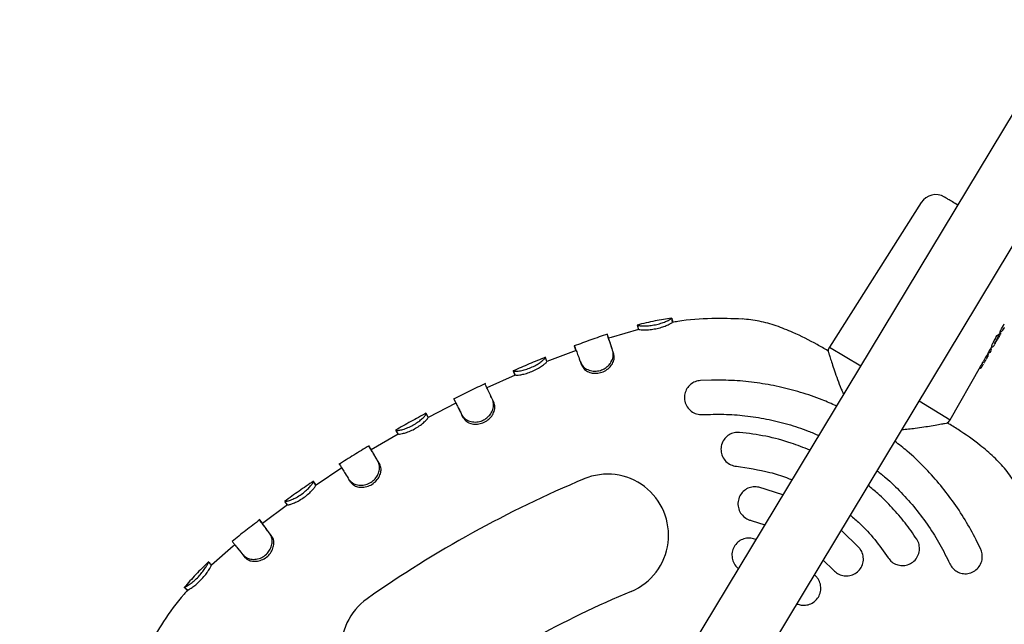
# Model space of a CAD drawing. Units: millimetres. Extents: x 2274 to 22541, y 884 to 13895.
# Drawn here: x 6290 to 6521, y 6630 to 6771 of the extents above; entities that cross this region are included whole.
import ezdxf

# ---------------------------------------------------------------- set-up
doc = ezdxf.new("R2010")
doc.units = ezdxf.units.MM
doc.layers.add('Dimensions', color=7, linetype='Continuous')
doc.styles.get("Standard").update_dxf_attribs({"font": 'arial.ttf'})
doc.dimstyles.new('Leikkiset keinu', dxfattribs={"dimtxt": 150, "dimasz": 2.5, "dimexe": 0.06, "dimexo": 0.625, "dimtad": 0, "dimtih": 1, "dimtoh": 1, "dimdec": 0, "dimtxsty": 'Standard', "dimcen": 2.5, "dimadec": 0, "dimazin": 0, "dimtfac": 1, "dimtmove": 0, "dimatfit": 3, "dimfxl": 1, "dimarcsym": 0})

# ---------------------------------------------------------------- blocks, each defined once
blk = doc.blocks.new('*D10')
at = {"layer": 'Defpoints', "color": 0, "transparency": 16777216}
for p in [(18551.32, 8653.74), (2279.84, 5506.75), (2279.84, 982.48)]:
    blk.add_point(p, dxfattribs=at)
at = {"layer": 'Dimensions', "color": 0, "lineweight": -2, "transparency": 16777216}
for p, q in [((18551.32, 8653.11), (18551.32, 982.42)), ((2279.84, 5506.13), (2279.84, 982.42)), ((2282.34, 982.48), (10140.02, 982.48)), ((18548.82, 982.48), (10691.13, 982.48))]:
    blk.add_line(p, q, dxfattribs=at)
at = {"layer": 'Dimensions', "color": 0, "transparency": 16777216}
for points in [[(2282.34, 982.89), (2282.34, 982.06), (2279.84, 982.48)], [(18548.82, 982.89), (18548.82, 982.06), (18551.32, 982.48)]]:
    blk.add_solid(points, dxfattribs=at)
at = {"layer": 'Dimensions', "color": 0, "transparency": 16777216, "insert": (10415.58, 982.48), "char_height": 150, "attachment_point": 5}
blk.add_mtext('16280', dxfattribs=at)
blk = doc.blocks.new('*D12')
at = {"layer": 'Defpoints', "color": 0, "transparency": 16777216}
for p in [(17054.27, 8639.78), (3778.7, 5389.48), (17054.27, 1693.04)]:
    blk.add_point(p, dxfattribs=at)
at = {"layer": 'Dimensions', "color": 0, "lineweight": -2, "transparency": 16777216}
for p, q in [((17054.27, 8639.16), (17054.27, 1692.98)), ((3778.7, 5388.85), (3778.7, 1692.98)), ((3781.2, 1693.04), (10140.93, 1693.04)), ((17051.77, 1693.04), (10692.04, 1693.04))]:
    blk.add_line(p, q, dxfattribs=at)
at = {"layer": 'Dimensions', "color": 0, "transparency": 16777216}
for points in [[(3781.2, 1693.45), (3781.2, 1692.62), (3778.7, 1693.04)], [(17051.77, 1693.45), (17051.77, 1692.62), (17054.27, 1693.04)]]:
    blk.add_solid(points, dxfattribs=at)
at = {"layer": 'Dimensions', "color": 0, "transparency": 16777216, "insert": (10416.49, 1693.04), "char_height": 150, "width": 550.2729, "attachment_point": 5}
blk.add_mtext('13280', dxfattribs=at)

msp = doc.modelspace()

# ---------------------------------------------------------------- linework, layer by layer
at = {"color": 7, "linetype": 'Continuous', "lineweight": 25}
for p, q in [((6749.77, 7126), (6387.05, 6524.47)), ((6400.75, 6516.2), (6768.26, 7125.68)), ((6501.17, 6728.42), (6479.69, 6694.56)), ((6442.82, 6700.34), (6442.67, 6701.33)), ((6442.67, 6701.33), (6442.67, 6701.32)), ((6434.89, 6698.7), (6428.45, 6696.82)), ((6434.88, 6698.73), (6434.63, 6699.69)), ((6434.64, 6699.66), (6434.63, 6699.69)), ((6434.87, 6698.75), (6434.88, 6698.73)), ((6442.82, 6700.34), (6442.82, 6700.33)), ((6520.09, 6698.3), (6520.29, 6698.48)), ((6520.29, 6698.48), (6520.57, 6698.97)), ((6520.6, 6699.11), (6520.57, 6698.97)), ((6428.45, 6696.82), (6427.87, 6696.6)), ((6519.22, 6696.97), (6518.58, 6695.8)), ((6518.96, 6696.32), (6518.69, 6695.86)), ((6518.84, 6696.16), (6518.84, 6696.16)), ((6518.85, 6696.16), (6518.91, 6696.2)), ((6519.02, 6696.32), (6519, 6696.29)), ((6519, 6696.29), (6519, 6696.29)), ((6519.02, 6696.32), (6519.02, 6696.32)), ((6519.14, 6697.31), (6519.09, 6697.34)), ((6519.09, 6697.34), (6519.09, 6697.34)), ((6519.15, 6697.3), (6519.14, 6697.31)), ((6519.14, 6697.3), (6519.14, 6697.3)), ((6519.51, 6697.12), (6519.76, 6697.56)), ((6519.62, 6697.92), (6519.78, 6698.19)), ((6519.63, 6697.92), (6519.68, 6697.89)), ((6519.7, 6698.23), (6519.74, 6698.2)), ((6519.74, 6698.2), (6519.77, 6698.19)), ((6519.77, 6697.57), (6519.76, 6697.56)), ((6519.76, 6697.55), (6519.76, 6697.56)), ((6420.26, 6693.76), (6413.42, 6691.2)), ((6420.22, 6693.85), (6419.87, 6694.79)), ((6479.69, 6694.56), (6479.37, 6693.99)), ((6479.69, 6694.56), (6486.97, 6690.17)), ((6517.32, 6693.3), (6517.6, 6693.79)), ((6517.47, 6694.16), (6517.76, 6694.67)), ((6517.6, 6693.79), (6517.5, 6694.39)), ((6517.69, 6694.71), (6517.76, 6694.67)), ((6518.23, 6694.88), (6518.1, 6694.76)), ((6518.23, 6694.88), (6518.43, 6695.24)), ((6518.47, 6695.41), (6518.43, 6695.24)), ((6413.05, 6692.11), (6413.05, 6692.12)), ((6413.43, 6691.19), (6413.05, 6692.11)), ((6429.1, 6692.89), (6428.86, 6693.58)), ((6516.43, 6691.73), (6516.67, 6692.17)), ((6516.59, 6692.61), (6516.94, 6693.23)), ((6516.8, 6692.96), (6516.79, 6692.97)), ((6516.92, 6693.24), (6516.97, 6693.22)), ((6516.97, 6693.22), (6516.98, 6693.21)), ((6517.37, 6693.39), (6517.31, 6693.31)), ((6421.59, 6690.21), (6421.33, 6690.9)), ((6507.94, 6677.52), (6515.08, 6689.99)), ((6514.88, 6689.64), (6514.9, 6689.63)), ((6515.51, 6690.14), (6515.78, 6690.6)), ((6406, 6687.95), (6399.34, 6684.99)), ((6405.55, 6688.96), (6405.57, 6688.94)), ((6405.97, 6688.02), (6405.57, 6688.94)), ((6451.98, 6686.8), (6449.43, 6686.71)), ((6392.04, 6681.48), (6391.59, 6682.38)), ((6401.02, 6681.45), (6400.71, 6682.11)), ((6392.08, 6681.4), (6385.61, 6678.07)), ((6500.67, 6681.91), (6507.94, 6677.52)), ((6385.12, 6678.98), (6385.11, 6679)), ((6385.59, 6678.1), (6385.12, 6678.98)), ((6393.84, 6677.93), (6393.51, 6678.59)), ((6507.59, 6676.97), (6507.94, 6677.52)), ((6507.27, 6676.78), (6507.3, 6676.79)), ((6507.3, 6676.79), (6507.27, 6676.79)), ((6378.52, 6674.16), (6372.25, 6670.45)), ((6378.51, 6674.19), (6378.01, 6675.05)), ((6372.2, 6670.53), (6371.69, 6671.39)), ((6365.35, 6666.22), (6359.29, 6662.16)), ((6374.23, 6667.09), (6373.85, 6667.72)), ((6358.68, 6663.04), (6358.68, 6663.06)), ((6359.24, 6662.21), (6358.68, 6663.04)), ((6359.24, 6662.21), (6359.24, 6662.23)), ((6367.42, 6662.87), (6367.02, 6663.49)), ((6468.72, 6659.91), (6463.09, 6661.71)), ((6352.58, 6657.6), (6346.77, 6653.17)), ((6352.58, 6657.58), (6352, 6658.39)), ((6346.72, 6653.25), (6346.12, 6654.04)), ((6461.31, 6653.91), (6464.49, 6652.9)), ((6348.97, 6650.15), (6348.52, 6650.74)), ((6486.64, 6647.51), (6482.42, 6651.65)), ((6339.84, 6647.88), (6334.79, 6643.41)), ((6340.3, 6648.23), (6339.84, 6647.88)), ((6462.4, 6649.43), (6461.86, 6649.64)), ((6515.12, 6647.1), (6514.02, 6649.4)), ((6342.66, 6645.25), (6342.2, 6645.82)), ((6334.07, 6644.16), (6334.09, 6644.16)), ((6334.76, 6643.44), (6334.07, 6644.16)), ((6334.76, 6643.44), (6334.78, 6643.43)), ((6478.19, 6644.63), (6480.57, 6642.29)), ((6476.54, 6640.79), (6476.11, 6641.18)), ((6329.16, 6637.58), (6328.41, 6638.23))]:
    msp.add_line(p, q, dxfattribs=at)
at = {"color": 7, "linetype": 'Continuous', "lineweight": 25, "flags": 128}
for points in [[(6519.14, 6697.31), (6519.14, 6697.31), (6519.14, 6697.31)], [(6519.15, 6697.3), (6519.15, 6697.3), (6519.16, 6697.29), (6519.16, 6697.29)], [(6519.74, 6698.2), (6519.74, 6698.2), (6519.74, 6698.2)], [(6516.97, 6693.22), (6516.97, 6693.22), (6516.97, 6693.22)], [(6516.98, 6693.21), (6516.98, 6693.21), (6516.98, 6693.21)], [(6340.99, 6647.31), (6341.27, 6646.96), (6341.55, 6646.62)]]:
    msp.add_lwpolyline(points, dxfattribs=at)
at = {"color": 7, "linetype": 'Continuous', "lineweight": 25}
for centre, radius, start, end in [((6504.55, 6726.28), 4, 58.9103, 147.6127), ((6517.88, 6694.88), 0.245, 298.8287, 330.8391), ((6516.67, 6692.75), 0.251, 330.39, 57.1286), ((6515.02, 6689.85), 0.249, 240.2271, 330.4506), ((6527.1, 6413.5), 271.29, 112.7677, 125.0529), ((6427.64, 6650.47), 14.29, 292.7677, 112.7677), ((6527.1, 6413.5), 242.71, 112.7677, 125.0529), ((6379.49, 6623.88), 14.29, 125.0529, 305.0529)]:
    msp.add_arc(centre, radius, start, end, dxfattribs=at)
for centre, major_axis, ratio, start_param, end_param in [((6484.88, 6671.37), (68.56, 112.83), 0.125832, 5.029783, 5.044227), ((6480.12, 6663.48), (68.9, 113.37), 0.126806, 5.07673, 5.089926), ((6505.93, 6706.11), (13.45, -8.61), 0.128812, 6.119541, 6.141256), ((6490.4, 6680.49), (56.03, 92.04), 0.152748, 4.945127, 4.950478), ((6503.94, 6702.81), (13.52, -8.66), 0.128812, 6.234847, 6.289565)]:
    msp.add_ellipse(centre, major_axis=major_axis, ratio=ratio, start_param=start_param, end_param=end_param, dxfattribs=at)
for points, knots in [([(6509.69, 6727.85), (6509.63, 6727.88), (6509.04, 6728.24), (6508.2, 6728.75), (6507.26, 6729.31), (6506.71, 6729.64), (6506.65, 6729.68), (6506.61, 6729.7)], [0, 0, 0, 0, 0.02691, 0.282559, 0.532895, 0.773239, 1, 1, 1, 1]), ([(6442.67, 6701.35), (6441.37, 6701.14), (6438.65, 6700.7), (6435.97, 6700.05), (6434.57, 6699.71)], [0, 0, 0, 0, 0.476132, 1, 1, 1, 1]), ([(6434.63, 6699.69), (6434.73, 6699.65), (6434.9, 6699.57), (6435.96, 6699.5), (6437.15, 6699.53), (6438.5, 6699.7), (6439.83, 6700.01), (6441, 6700.41), (6441.93, 6700.83), (6442.56, 6701.19), (6442.63, 6701.28), (6442.67, 6701.33)], [0, 0, 0, 0, 0.1543579, 0.2635775, 0.3728287, 0.4773719, 0.5793885, 0.6795504, 0.7813825, 0.8905917, 1, 1, 1, 1]), ([(6442.68, 6701.32), (6442.7, 6701.23), (6442.74, 6701.08), (6442.86, 6700.56), (6442.91, 6700.33)], [0, 0, 0, 0, 0.565482, 1, 1, 1, 1]), ([(6459.18, 6701.1), (6456.82, 6701.18), (6451.78, 6701.34), (6446.29, 6700.98), (6443.24, 6700.4), (6442.82, 6700.32)], [0, 0, 0, 0, 0.431846, 0.922212, 1, 1, 1, 1]), ([(6479.24, 6693.69), (6478.42, 6694.17), (6475.77, 6695.73), (6471.77, 6697.75), (6467.22, 6699.56), (6463.24, 6700.72), (6460.52, 6701), (6459.18, 6701.14)], [0, 0, 0, 0, 0.131989, 0.426838, 0.621168, 0.812073, 1, 1, 1, 1]), ([(6434.64, 6699.64), (6434.68, 6699.47), (6434.77, 6699.15), (6434.85, 6698.82), (6434.89, 6698.65)], [0, 0, 0, 0, 0.500173, 1, 1, 1, 1]), ([(6434.88, 6698.73), (6434.95, 6698.69), (6435.08, 6698.63), (6435.9, 6698.57), (6436.95, 6698.58), (6438.24, 6698.71), (6439.62, 6698.98), (6440.89, 6699.36), (6441.92, 6699.79), (6442.62, 6700.15), (6442.76, 6700.29), (6442.81, 6700.33), (6442.82, 6700.34)], [0, 0, 0, 0, 0.125452, 0.228407, 0.330891, 0.440953, 0.549439, 0.658595, 0.766607, 0.875418, 0.976208, 1, 1, 1, 1]), ([(6519.7, 6698.23), (6519.7, 6698.23), (6519.69, 6698.23), (6519.7, 6698.25), (6519.72, 6698.29), (6519.74, 6698.34), (6519.76, 6698.37), (6519.77, 6698.39)], [0, 0, 0, 0, 0.1289548, 0.3652814, 0.6011739, 0.8353769, 1, 1, 1, 1]), ([(6519.77, 6698.19), (6519.79, 6698.18), (6519.83, 6698.17), (6519.89, 6698.17), (6519.97, 6698.18), (6520.04, 6698.23), (6520.07, 6698.28), (6520.09, 6698.3)], [0, 0, 0, 0, 0.150147, 0.291999, 0.547595, 0.778966, 1, 1, 1, 1]), ([(6427.6, 6697.58), (6426.3, 6697.14), (6423.69, 6696.24), (6421.11, 6695.28), (6419.81, 6694.8)], [0, 0, 0, 0, 0.497427, 1, 1, 1, 1]), ([(6428.86, 6693.58), (6428.73, 6693.99), (6428.45, 6694.82), (6428.09, 6695.93), (6427.79, 6696.84), (6427.59, 6697.46), (6427.56, 6697.52), (6427.55, 6697.55)], [0, 0, 0, 0, 0.170366, 0.340731, 0.564138, 0.787514, 1, 1, 1, 1]), ([(6427.93, 6696.45), (6427.88, 6696.61), (6427.77, 6696.93), (6427.66, 6697.25), (6427.6, 6697.41)], [0, 0, 0, 0, 0.500423, 1, 1, 1, 1]), ([(6429.1, 6692.89), (6428.96, 6693.3), (6428.69, 6694.14), (6428.35, 6695.19), (6428.07, 6696.03), (6427.98, 6696.3), (6427.94, 6696.43)], [0, 0, 0, 0, 0.231475, 0.46295, 0.745136, 1, 1, 1, 1]), ([(6518.96, 6696.27), (6518.95, 6696.25), (6518.92, 6696.2), (6518.84, 6696.15), (6518.76, 6696.14), (6518.69, 6696.14), (6518.66, 6696.15), (6518.64, 6696.16)], [0, 0, 0, 0, 0.220312, 0.451968, 0.708474, 0.850464, 1, 1, 1, 1]), ([(6518.88, 6697.15), (6518.89, 6697.17), (6518.92, 6697.21), (6518.95, 6697.26), (6518.98, 6697.3), (6519.01, 6697.33), (6519.02, 6697.33), (6519.02, 6697.33)], [0, 0, 0, 0, 0.208908, 0.4178322, 0.6268028, 0.838659, 1, 1, 1, 1]), ([(6518.93, 6696.21), (6518.94, 6696.22), (6518.96, 6696.23), (6518.98, 6696.25), (6518.99, 6696.27), (6519, 6696.29), (6519, 6696.29)], [0, 0, 0, 0, 0.303769, 0.565142, 0.792168, 1, 1, 1, 1]), ([(6519.5, 6697.1), (6519.48, 6697.08), (6519.46, 6697.04), (6519.34, 6696.85), (6519.19, 6696.61), (6519.07, 6696.41), (6519.02, 6696.32)], [0, 0, 0, 0, 0.251634, 0.502248, 0.751144, 1, 1, 1, 1]), ([(6519.22, 6696.97), (6519.23, 6697), (6519.25, 6697.05), (6519.26, 6697.14), (6519.23, 6697.21), (6519.19, 6697.27), (6519.16, 6697.29), (6519.15, 6697.3)], [0, 0, 0, 0, 0.220888, 0.452473, 0.708797, 0.850779, 1, 1, 1, 1]), ([(6519.2, 6697.29), (6519.27, 6697.4), (6519.43, 6697.63), (6519.58, 6697.86), (6519.61, 6697.9), (6519.62, 6697.92)], [0, 0, 0, 0, 0.315086, 0.66799, 1, 1, 1, 1]), ([(6519.76, 6697.55), (6519.77, 6697.58), (6519.79, 6697.62), (6519.8, 6697.69), (6519.79, 6697.74), (6519.77, 6697.79), (6519.74, 6697.84), (6519.7, 6697.87), (6519.68, 6697.89)], [0, 0, 0, 0, 0.269965, 0.403287, 0.530937, 0.654404, 0.774459, 1, 1, 1, 1]), ([(6419.87, 6694.79), (6419.87, 6694.8), (6419.86, 6694.83), (6419.89, 6694.78), (6420.06, 6694.33), (6420.48, 6693.19), (6420.91, 6692.06), (6421.22, 6691.2), (6421.33, 6690.9)], [0, 0, 0, 0, 0.078046, 0.156094, 0.470674, 0.675259, 0.885786, 1, 1, 1, 1]), ([(6420.21, 6693.88), (6420.22, 6693.88), (6420.23, 6693.87), (6420.33, 6693.6), (6420.4, 6693.41)], [0, 0, 0, 0, 0.306721, 1, 1, 1, 1]), ([(6479.39, 6694.03), (6479.36, 6693.97), (6479.31, 6693.85), (6479.33, 6693.71), (6479.34, 6693.64)], [0, 0, 0, 0, 0.493447, 1, 1, 1, 1]), ([(6517.27, 6693.88), (6517.28, 6693.9), (6517.31, 6693.94), (6517.34, 6694), (6517.37, 6694.04), (6517.39, 6694.07), (6517.39, 6694.07), (6517.39, 6694.08)], [0, 0, 0, 0, 0.210483, 0.420986, 0.631119, 0.841486, 1, 1, 1, 1]), ([(6517.72, 6694.69), (6517.71, 6694.7), (6517.68, 6694.7), (6517.72, 6694.87), (6517.82, 6695.13), (6517.96, 6695.44), (6518.06, 6695.64), (6518.1, 6695.72)], [0, 0, 0, 0, 0.215054, 0.430076, 0.645961, 0.86247, 1, 1, 1, 1]), ([(6517.74, 6694.68), (6517.76, 6694.67), (6517.79, 6694.64), (6517.86, 6694.63), (6517.93, 6694.63), (6517.98, 6694.66), (6518, 6694.67)], [0, 0, 0, 0, 0.245697, 0.497171, 0.750369, 1, 1, 1, 1]), ([(6518.33, 6695.39), (6518.33, 6695.39), (6518.35, 6695.39), (6518.37, 6695.42), (6518.41, 6695.5), (6518.48, 6695.63), (6518.55, 6695.75), (6518.58, 6695.81)], [0, 0, 0, 0, 0.039557, 0.217504, 0.434656, 0.695898, 1, 1, 1, 1]), ([(6518.69, 6695.86), (6518.68, 6695.84), (6518.65, 6695.79), (6518.59, 6695.68), (6518.53, 6695.56), (6518.48, 6695.45), (6518.48, 6695.42), (6518.47, 6695.41)], [0, 0, 0, 0, 0.1249982, 0.2516411, 0.5007123, 0.7495881, 1, 1, 1, 1]), ([(6413.08, 6692.17), (6411.81, 6691.65), (6409.27, 6690.6), (6406.75, 6689.5), (6405.49, 6688.95)], [0, 0, 0, 0, 0.49963, 1, 1, 1, 1]), ([(6405.57, 6688.94), (6405.61, 6688.92), (6405.71, 6688.89), (6406.1, 6688.85), (6406.92, 6688.94), (6408.08, 6689.17), (6409.36, 6689.59), (6410.58, 6690.16), (6411.63, 6690.79), (6412.45, 6691.41), (6412.99, 6691.93), (6413.03, 6692.05), (6413.05, 6692.11)], [0, 0, 0, 0, 0.078355, 0.155976, 0.263916, 0.371895, 0.475645, 0.576434, 0.676534, 0.778791, 0.888259, 1, 1, 1, 1]), ([(6421.33, 6690.9), (6421.57, 6690.47), (6421.99, 6689.76), (6423.28, 6689.1), (6424.58, 6688.84), (6425.93, 6689.01), (6427.11, 6689.56), (6428.06, 6690.38), (6428.72, 6691.4), (6429.06, 6692.56), (6428.93, 6693.23), (6428.86, 6693.58)], [0, 0, 0, 0, 0.157013, 0.266176, 0.3754, 0.480175, 0.576925, 0.674249, 0.774866, 0.884234, 1, 1, 1, 1]), ([(6421.59, 6690.21), (6421.77, 6689.88), (6422.11, 6689.28), (6423.16, 6688.67), (6424.36, 6688.36), (6425.68, 6688.41), (6426.96, 6688.86), (6428.04, 6689.63), (6428.82, 6690.64), (6429.24, 6691.73), (6429.17, 6692.46), (6429.11, 6692.82), (6429.1, 6692.89)], [0, 0, 0, 0, 0.1279109, 0.2314639, 0.3346286, 0.4443694, 0.5501726, 0.6555536, 0.763383, 0.8733907, 0.9759765, 1, 1, 1, 1]), ([(6479.35, 6693.62), (6479.35, 6693.61), (6479.36, 6693.57), (6479.48, 6693.18), (6479.63, 6692.71), (6479.68, 6692.56)], [0, 0, 0, 0, 0.341383, 0.786561, 1, 1, 1, 1]), ([(6479.68, 6692.56), (6479.73, 6692.4), (6479.88, 6691.92), (6480.26, 6690.7), (6480.83, 6688.99), (6481.55, 6686.96), (6482.21, 6685.14), (6482.73, 6684), (6482.89, 6683.65)], [0, 0, 0, 0, 0.098846, 0.288187, 0.486025, 0.690658, 0.905444, 1, 1, 1, 1]), ([(6515.08, 6689.99), (6515.16, 6690.12), (6515.3, 6690.39), (6515.6, 6690.93), (6515.93, 6691.5), (6516.26, 6692.06), (6516.48, 6692.42), (6516.57, 6692.58), (6516.59, 6692.61)], [0, 0, 0, 0, 0.1858721, 0.3715125, 0.5628751, 0.7572976, 0.9509966, 1, 1, 1, 1]), ([(6516.12, 6691.21), (6516.16, 6691.27), (6516.23, 6691.4), (6516.3, 6691.51), (6516.33, 6691.57)], [0, 0, 0, 0, 0.496613, 1, 1, 1, 1]), ([(6516.81, 6692.92), (6516.8, 6692.9), (6516.78, 6692.85), (6516.7, 6692.69), (6516.62, 6692.55), (6516.55, 6692.43), (6516.53, 6692.4)], [0, 0, 0, 0, 0.278249, 0.585797, 0.891875, 1, 1, 1, 1]), ([(6516.67, 6692.17), (6516.71, 6692.23), (6516.79, 6692.37), (6516.87, 6692.52), (6516.88, 6692.57), (6516.89, 6692.6)], [0, 0, 0, 0, 0.332451, 0.665246, 1, 1, 1, 1]), ([(6516.92, 6693.24), (6516.92, 6693.24), (6516.92, 6693.24), (6516.93, 6693.27), (6516.95, 6693.31), (6516.98, 6693.35), (6516.99, 6693.38), (6517, 6693.39)], [0, 0, 0, 0, 0.148384, 0.387157, 0.625802, 0.86389, 1, 1, 1, 1]), ([(6517.31, 6693.31), (6517.3, 6693.29), (6517.26, 6693.24), (6517.18, 6693.2), (6517.1, 6693.18), (6517.04, 6693.19), (6517, 6693.2), (6516.98, 6693.21)], [0, 0, 0, 0, 0.2215023, 0.4535494, 0.7098642, 0.8514513, 1, 1, 1, 1]), ([(6405.97, 6688.02), (6406.05, 6688), (6406.19, 6687.94), (6407.01, 6688.01), (6408.03, 6688.2), (6409.27, 6688.56), (6410.56, 6689.09), (6411.73, 6689.74), (6412.66, 6690.39), (6413.28, 6690.92), (6413.39, 6691.12), (6413.42, 6691.18), (6413.43, 6691.19)], [0, 0, 0, 0, 0.124011, 0.225535, 0.3265938, 0.435815, 0.5440849, 0.6534653, 0.7629227, 0.8723742, 0.9736143, 1, 1, 1, 1]), ([(6515.05, 6689.6), (6515.08, 6689.61), (6515.14, 6689.63), (6515.26, 6689.75), (6515.38, 6689.92), (6515.47, 6690.07), (6515.51, 6690.14)], [0, 0, 0, 0, 0.261502, 0.516654, 0.762265, 1, 1, 1, 1]), ([(6515.87, 6690.76), (6515.91, 6690.83), (6515.99, 6690.97), (6516.08, 6691.13), (6516.12, 6691.21)], [0, 0, 0, 0, 0.503746, 1, 1, 1, 1]), ([(6405.97, 6687.94), (6405.96, 6687.96), (6405.8, 6688.33), (6405.62, 6688.77), (6405.57, 6688.9), (6405.54, 6688.97)], [0, 0, 0, 0, 0.034506, 0.510345, 1, 1, 1, 1]), ([(6405.96, 6688.04), (6405.95, 6688.05), (6405.94, 6688.08), (6405.96, 6688.05), (6405.97, 6688.02)], [0, 0, 0, 0, 0.26542, 1, 1, 1, 1]), ([(6449.43, 6686.71), (6449, 6686.64), (6448.15, 6686.51), (6447.03, 6685.81), (6446.17, 6684.82), (6445.67, 6683.57), (6445.61, 6682.18), (6446.04, 6680.82), (6446.92, 6679.68), (6448.14, 6678.93), (6449.19, 6678.7), (6449.76, 6678.72), (6449.89, 6678.72)], [0, 0, 0, 0, 0.100147, 0.200218, 0.302437, 0.409714, 0.522472, 0.638904, 0.755009, 0.86635, 0.970957, 1, 1, 1, 1]), ([(6481.28, 6680.74), (6480.17, 6681.24), (6477.43, 6682.47), (6472.93, 6683.98), (6467.84, 6685.31), (6462.65, 6686.23), (6457.35, 6686.78), (6453.77, 6686.8), (6451.98, 6686.8)], [0, 0, 0, 0, 0.121327, 0.298112, 0.470938, 0.64479, 0.821837, 1, 1, 1, 1]), ([(6399.01, 6686.01), (6397.76, 6685.42), (6395.26, 6684.23), (6392.78, 6682.99), (6391.54, 6682.37)], [0, 0, 0, 0, 0.499624, 1, 1, 1, 1]), ([(6400.71, 6682.11), (6400.52, 6682.51), (6400.09, 6683.42), (6399.56, 6684.56), (6399.15, 6685.42), (6398.92, 6685.9), (6398.91, 6685.9), (6398.91, 6685.9)], [0, 0, 0, 0, 0.169216, 0.392658, 0.622566, 0.8467, 1, 1, 1, 1]), ([(6391.6, 6682.37), (6391.6, 6682.37), (6391.6, 6682.38), (6391.78, 6682.02), (6392.17, 6681.25), (6392.74, 6680.12), (6393.25, 6679.1), (6393.51, 6678.59)], [0, 0, 0, 0, 0.095635, 0.322164, 0.555259, 0.774568, 1, 1, 1, 1]), ([(6393.51, 6678.59), (6393.8, 6678.2), (6394.29, 6677.53), (6395.65, 6677.03), (6396.97, 6676.93), (6398.28, 6677.25), (6399.4, 6677.93), (6400.26, 6678.85), (6400.81, 6679.95), (6401.01, 6681.13), (6400.81, 6681.78), (6400.71, 6682.11)], [0, 0, 0, 0, 0.156912, 0.265255, 0.373631, 0.478442, 0.576281, 0.673672, 0.774893, 0.884805, 1, 1, 1, 1]), ([(6400.57, 6682.41), (6400.51, 6682.53), (6400.41, 6682.75), (6400.3, 6682.98), (6400.25, 6683.09)], [0, 0, 0, 0, 0.49992, 1, 1, 1, 1]), ([(6392.05, 6681.47), (6392.05, 6681.47), (6392.05, 6681.48), (6392.23, 6681.12), (6392.61, 6680.38), (6393.14, 6679.32), (6393.6, 6678.4), (6393.84, 6677.93)], [0, 0, 0, 0, 0.105963, 0.333568, 0.567772, 0.781093, 1, 1, 1, 1]), ([(6393.84, 6677.93), (6394.06, 6677.62), (6394.46, 6677.07), (6395.58, 6676.58), (6396.8, 6676.42), (6398.11, 6676.62), (6399.34, 6677.21), (6400.33, 6678.11), (6400.99, 6679.19), (6401.3, 6680.32), (6401.14, 6681.04), (6401.04, 6681.38), (6401.02, 6681.45)], [0, 0, 0, 0, 0.1277845, 0.2307001, 0.3332318, 0.4426278, 0.5495076, 0.6551969, 0.7629479, 0.8730008, 0.9756952, 1, 1, 1, 1]), ([(6385.14, 6679.05), (6383.93, 6678.4), (6381.51, 6677.1), (6379.12, 6675.75), (6377.92, 6675.07)], [0, 0, 0, 0, 0.49999, 1, 1, 1, 1]), ([(6378.01, 6675.05), (6378.06, 6675.04), (6378.15, 6675.01), (6378.55, 6675), (6379.36, 6675.16), (6380.49, 6675.51), (6381.72, 6676.06), (6382.88, 6676.74), (6383.86, 6677.49), (6384.6, 6678.19), (6385.08, 6678.77), (6385.11, 6678.91), (6385.12, 6678.98)], [0, 0, 0, 0, 0.078456, 0.156174, 0.264172, 0.372194, 0.476351, 0.577154, 0.677124, 0.779336, 0.888658, 1, 1, 1, 1]), ([(6378.51, 6674.19), (6378.59, 6674.16), (6378.73, 6674.11), (6379.54, 6674.25), (6380.54, 6674.54), (6381.73, 6675.01), (6382.96, 6675.67), (6384.06, 6676.44), (6384.91, 6677.19), (6385.48, 6677.8), (6385.56, 6678.02), (6385.59, 6678.09), (6385.59, 6678.1)], [0, 0, 0, 0, 0.124008, 0.2254, 0.326326, 0.43565, 0.544025, 0.653202, 0.762549, 0.871756, 0.973208, 1, 1, 1, 1]), ([(6449.89, 6678.72), (6451.55, 6678.77), (6454.87, 6678.88), (6459.9, 6678.52), (6464.93, 6677.75), (6469.88, 6676.53), (6473.96, 6675.23), (6476.3, 6674.18), (6477.11, 6673.82)], [0, 0, 0, 0, 0.178618, 0.357236, 0.541043, 0.72485, 0.904723, 1, 1, 1, 1]), ([(6496.64, 6675.23), (6497.15, 6675.27), (6498.21, 6675.35), (6499.94, 6675.56), (6501.76, 6675.82), (6503.62, 6676.12), (6505.33, 6676.42), (6506.1, 6676.56), (6506.49, 6676.63)], [0, 0, 0, 0, 0.118431, 0.247829, 0.426933, 0.595506, 0.793509, 1, 1, 1, 1]), ([(6506.49, 6676.63), (6506.53, 6676.64), (6507.12, 6676.75), (6507.21, 6676.77), (6507.3, 6676.79)], [0, 0, 0, 0, 0.075308, 1, 1, 1, 1]), ([(6523.34, 6662.45), (6522.59, 6663.58), (6521.07, 6665.85), (6518.19, 6668.83), (6514.47, 6672.01), (6510.78, 6674.63), (6508.12, 6676.26), (6507.28, 6676.78)], [0, 0, 0, 0, 0.186817, 0.376595, 0.569777, 0.862885, 1, 1, 1, 1]), ([(6507.3, 6676.79), (6507.37, 6676.81), (6507.48, 6676.85), (6507.55, 6676.93), (6507.58, 6676.96)], [0, 0, 0, 0, 0.594785, 1, 1, 1, 1]), ([(6458.6, 6674.56), (6458.16, 6674.56), (6457.29, 6674.56), (6456.07, 6674.03), (6455.07, 6673.17), (6454.4, 6672), (6454.14, 6670.64), (6454.37, 6669.23), (6455.07, 6667.98), (6456.15, 6667.07), (6457.14, 6666.69), (6457.72, 6666.61), (6457.84, 6666.6)], [0, 0, 0, 0, 0.101435, 0.202805, 0.30602, 0.413532, 0.525611, 0.640583, 0.755049, 0.865448, 0.970292, 1, 1, 1, 1]), ([(6475.05, 6670.41), (6473.59, 6670.98), (6470.23, 6672.3), (6464.73, 6673.77), (6460.65, 6674.3), (6458.6, 6674.56)], [0, 0, 0, 0, 0.275872, 0.635737, 1, 1, 1, 1]), ([(6371.72, 6671.43), (6370.53, 6670.7), (6368.15, 6669.26), (6365.79, 6667.76), (6364.62, 6667.01)], [0, 0, 0, 0, 0.500379, 1, 1, 1, 1]), ([(6373.85, 6667.72), (6373.63, 6668.09), (6373.11, 6668.96), (6372.47, 6670.05), (6371.98, 6670.88), (6371.71, 6671.34), (6371.7, 6671.35), (6371.7, 6671.36)], [0, 0, 0, 0, 0.168669, 0.391919, 0.621629, 0.84327, 1, 1, 1, 1]), ([(6514.02, 6649.4), (6513.19, 6650.96), (6511.52, 6654.09), (6508.58, 6658.49), (6505.36, 6662.65), (6501.8, 6666.54), (6498.35, 6669.85), (6495.96, 6671.71), (6494.98, 6672.47)], [0, 0, 0, 0, 0.1757853, 0.3526549, 0.5253636, 0.6991, 0.8760982, 1, 1, 1, 1]), ([(6374.23, 6667.09), (6374.01, 6667.47), (6373.5, 6668.31), (6372.9, 6669.33), (6372.46, 6670.08), (6372.22, 6670.49), (6372.22, 6670.5), (6372.22, 6670.51)], [0, 0, 0, 0, 0.182103, 0.406123, 0.636639, 0.852207, 1, 1, 1, 1]), ([(6364.79, 6667.08), (6364.79, 6667.08), (6364.78, 6667.09), (6364.98, 6666.75), (6365.43, 6666.02), (6366.11, 6664.94), (6366.71, 6663.98), (6367.02, 6663.49)], [0, 0, 0, 0, 0.0938842, 0.3203566, 0.5533922, 0.7735956, 1, 1, 1, 1]), ([(6367.02, 6663.49), (6367.35, 6663.13), (6367.91, 6662.52), (6369.31, 6662.15), (6370.63, 6662.19), (6371.92, 6662.64), (6372.97, 6663.43), (6373.73, 6664.44), (6374.17, 6665.59), (6374.25, 6666.77), (6373.99, 6667.4), (6373.85, 6667.72)], [0, 0, 0, 0, 0.156772, 0.265839, 0.374965, 0.479736, 0.578557, 0.675789, 0.777129, 0.886648, 1, 1, 1, 1]), ([(6367.42, 6662.87), (6367.67, 6662.59), (6368.13, 6662.07), (6369.29, 6661.7), (6370.53, 6661.66), (6371.82, 6662), (6372.99, 6662.72), (6373.89, 6663.72), (6374.43, 6664.86), (6374.63, 6666.1), (6374.37, 6666.75), (6374.23, 6667.09)], [0, 0, 0, 0, 0.12798, 0.231724, 0.335077, 0.444912, 0.552474, 0.658704, 0.7661, 0.876078, 1, 1, 1, 1]), ([(6457.84, 6666.6), (6460.47, 6666.21), (6464.46, 6665.63), (6468.76, 6664.32), (6470.44, 6663.62), (6470.85, 6663.44)], [0, 0, 0, 0, 0.593798, 0.899586, 1, 1, 1, 1]), ([(6490.81, 6665.56), (6491.49, 6665.03), (6493.48, 6663.47), (6496.51, 6660.5), (6499.9, 6656.71), (6502.94, 6652.61), (6505.64, 6648.31), (6507.11, 6645.29), (6507.85, 6643.77)], [0, 0, 0, 0, 0.092753, 0.271372, 0.455179, 0.638986, 0.818855, 1, 1, 1, 1]), ([(6358.72, 6663.13), (6357.58, 6662.35), (6355.3, 6660.8), (6353.05, 6659.2), (6351.93, 6658.4)], [0, 0, 0, 0, 0.500371, 1, 1, 1, 1]), ([(6352, 6658.39), (6352.04, 6658.39), (6352.13, 6658.37), (6352.51, 6658.42), (6353.29, 6658.66), (6354.38, 6659.13), (6355.55, 6659.8), (6356.64, 6660.61), (6357.55, 6661.45), (6358.22, 6662.22), (6358.64, 6662.83), (6358.67, 6662.97), (6358.68, 6663.04)], [0, 0, 0, 0, 0.078356, 0.155978, 0.264628, 0.373285, 0.478407, 0.579776, 0.680257, 0.781852, 0.890449, 1, 1, 1, 1]), ([(6352.58, 6657.58), (6352.65, 6657.57), (6352.79, 6657.55), (6353.56, 6657.77), (6354.52, 6658.16), (6355.66, 6658.76), (6356.82, 6659.54), (6357.85, 6660.42), (6358.63, 6661.25), (6359.14, 6661.9), (6359.21, 6662.13), (6359.23, 6662.2), (6359.24, 6662.21)], [0, 0, 0, 0, 0.123658, 0.22506, 0.32597, 0.436151, 0.545364, 0.655072, 0.764377, 0.873036, 0.973727, 1, 1, 1, 1]), ([(6358.68, 6663.07), (6358.73, 6663.01), (6358.83, 6662.89), (6359.16, 6662.41), (6359.33, 6662.18)], [0, 0, 0, 0, 0.515087, 1, 1, 1, 1]), ([(6463.09, 6661.71), (6462.65, 6661.77), (6461.78, 6661.88), (6460.49, 6661.5), (6459.39, 6660.76), (6458.57, 6659.67), (6458.15, 6658.35), (6458.21, 6656.94), (6458.74, 6655.63), (6459.69, 6654.6), (6460.62, 6654.09), (6461.18, 6653.94), (6461.31, 6653.91)], [0, 0, 0, 0, 0.102906, 0.205757, 0.310125, 0.417864, 0.529052, 0.642254, 0.754833, 0.864213, 0.969426, 1, 1, 1, 1]), ([(6500.1, 6649.54), (6499.22, 6650.82), (6497.46, 6653.37), (6494.38, 6656.93), (6491.48, 6659.87), (6489.48, 6661.49), (6488.73, 6662.11)], [0, 0, 0, 0, 0.273465, 0.54693, 0.82834, 1, 1, 1, 1]), ([(6484.55, 6655.18), (6485.27, 6654.56), (6487.32, 6652.79), (6490.36, 6649.48), (6492.39, 6646.6), (6493.41, 6645.15)], [0, 0, 0, 0, 0.213137, 0.604177, 1, 1, 1, 1]), ([(6346.13, 6654.11), (6345.02, 6653.26), (6342.83, 6651.57), (6340.67, 6649.84), (6339.6, 6648.97)], [0, 0, 0, 0, 0.502623, 1, 1, 1, 1]), ([(6348.52, 6650.74), (6348.26, 6651.09), (6347.66, 6651.88), (6346.93, 6652.85), (6346.38, 6653.61), (6346.09, 6654.03), (6346.11, 6654.02), (6346.12, 6654.02)], [0, 0, 0, 0, 0.1710379, 0.3942008, 0.6173517, 0.8515453, 1, 1, 1, 1]), ([(6348.67, 6650.55), (6348.51, 6650.76), (6347.83, 6651.66), (6347.17, 6652.55), (6346.73, 6653.17), (6346.71, 6653.23), (6346.69, 6653.26)], [0, 0, 0, 0, 0.121829, 0.525979, 0.769026, 1, 1, 1, 1]), ([(6342.2, 6645.82), (6342.56, 6645.5), (6343.18, 6644.96), (6344.61, 6644.74), (6345.93, 6644.92), (6347.16, 6645.51), (6348.12, 6646.4), (6348.75, 6647.49), (6349.06, 6648.66), (6349.02, 6649.85), (6348.69, 6650.44), (6348.52, 6650.74)], [0, 0, 0, 0, 0.156804, 0.2661, 0.375445, 0.480761, 0.579599, 0.675611, 0.776072, 0.885317, 1, 1, 1, 1]), ([(6342.66, 6645.25), (6342.95, 6644.99), (6343.46, 6644.53), (6344.67, 6644.29), (6345.91, 6644.4), (6347.16, 6644.89), (6348.24, 6645.73), (6349.01, 6646.82), (6349.41, 6648.01), (6349.46, 6649.24), (6349.14, 6649.84), (6348.97, 6650.15)], [0, 0, 0, 0, 0.129676, 0.23418, 0.338314, 0.44881, 0.556998, 0.662514, 0.768721, 0.878421, 1, 1, 1, 1]), ([(6461.86, 6649.64), (6461.42, 6649.72), (6460.55, 6649.88), (6459.23, 6649.55), (6458.09, 6648.84), (6457.23, 6647.78), (6456.77, 6646.48), (6456.77, 6645.08), (6457.26, 6643.79), (6457.84, 6642.95), (6458.28, 6642.7), (6458.32, 6642.67)], [0, 0, 0, 0, 0.119377, 0.238708, 0.359327, 0.482631, 0.608522, 0.735711, 0.862143, 0.986015, 1, 1, 1, 1]), ([(6339.68, 6649), (6339.68, 6649), (6339.64, 6649.03), (6339.83, 6648.77), (6340.31, 6648.16), (6341.08, 6647.2), (6341.82, 6646.29), (6342.2, 6645.82)], [0, 0, 0, 0, 0.064334, 0.2904049, 0.5230199, 0.7577175, 1, 1, 1, 1]), ([(6480.57, 6642.29), (6480.89, 6641.99), (6481.52, 6641.38), (6482.78, 6640.92), (6484.1, 6640.86), (6485.4, 6641.24), (6486.52, 6642.04), (6487.32, 6643.2), (6487.68, 6644.58), (6487.54, 6645.97), (6487.09, 6646.95), (6486.72, 6647.4), (6486.64, 6647.51)], [0, 0, 0, 0, 0.102272, 0.204491, 0.308264, 0.415741, 0.526955, 0.640228, 0.752815, 0.862335, 0.968009, 1, 1, 1, 1]), ([(6493.41, 6645.15), (6493.68, 6644.81), (6494.23, 6644.13), (6495.4, 6643.51), (6496.69, 6643.27), (6498.02, 6643.47), (6499.25, 6644.11), (6500.21, 6645.16), (6500.75, 6646.49), (6500.8, 6647.9), (6500.48, 6648.93), (6500.17, 6649.42), (6500.1, 6649.54)], [0, 0, 0, 0, 0.1008257, 0.2015788, 0.304403, 0.4120727, 0.5245912, 0.6397431, 0.7538978, 0.8639324, 0.9689255, 1, 1, 1, 1]), ([(6341.56, 6646.6), (6341.6, 6646.55), (6341.88, 6646.2), (6342.3, 6645.69), (6342.66, 6645.25)], [0, 0, 0, 0, 0.144599, 1, 1, 1, 1]), ([(6507.85, 6643.77), (6508.06, 6643.4), (6508.49, 6642.65), (6509.54, 6641.86), (6510.77, 6641.42), (6512.12, 6641.41), (6513.44, 6641.85), (6514.56, 6642.75), (6515.3, 6643.99), (6515.56, 6645.38), (6515.4, 6646.45), (6515.17, 6646.98), (6515.12, 6647.1)], [0, 0, 0, 0, 0.0997325, 0.1993798, 0.3014483, 0.4092483, 0.5228144, 0.6395341, 0.7550227, 0.8655131, 0.9699419, 1, 1, 1, 1]), ([(6334.17, 6644.27), (6333.13, 6643.27), (6331.13, 6641.33), (6329.3, 6639.24), (6328.41, 6638.23)], [0, 0, 0, 0, 0.517241, 1, 1, 1, 1]), ([(6328.41, 6638.23), (6328.5, 6638.25), (6328.65, 6638.29), (6329.52, 6638.84), (6330.46, 6639.54), (6331.47, 6640.45), (6332.39, 6641.46), (6333.14, 6642.45), (6333.7, 6643.33), (6334.04, 6643.98), (6334.06, 6644.1), (6334.07, 6644.16)], [0, 0, 0, 0, 0.154315, 0.26277, 0.371226, 0.476651, 0.576604, 0.678959, 0.780797, 0.889643, 1, 1, 1, 1]), ([(6329.16, 6637.58), (6329.23, 6637.59), (6329.34, 6637.62), (6330.02, 6638.04), (6330.86, 6638.65), (6331.84, 6639.49), (6332.81, 6640.49), (6333.65, 6641.53), (6334.28, 6642.47), (6334.68, 6643.16), (6334.73, 6643.37), (6334.76, 6643.43), (6334.76, 6643.44)], [0, 0, 0, 0, 0.125711, 0.228175, 0.330227, 0.439821, 0.5474, 0.656476, 0.76624, 0.874575, 0.975354, 1, 1, 1, 1]), ([(6334.11, 6644.15), (6334.19, 6644.08), (6334.31, 6643.97), (6334.68, 6643.59), (6334.83, 6643.44)], [0, 0, 0, 0, 0.598075, 1, 1, 1, 1]), ([(6472.03, 6634.42), (6472.36, 6634.29), (6473.09, 6633.99), (6474.36, 6634.04), (6475.63, 6634.49), (6476.7, 6635.36), (6477.43, 6636.55), (6477.71, 6637.92), (6477.51, 6639.29), (6477.02, 6640.25), (6476.63, 6640.69), (6476.54, 6640.79)], [0, 0, 0, 0, 0.0942177, 0.2140428, 0.3366261, 0.4621031, 0.5892802, 0.7161098, 0.8407283, 0.9624099, 1, 1, 1, 1]), ([(6329.2, 6637.55), (6328.92, 6637.25), (6326.8, 6634.99), (6323.59, 6630.54), (6321.04, 6626.19), (6319.85, 6624.15)], [0, 0, 0, 0, 0.075743, 0.567196, 1, 1, 1, 1]), ([(6329.18, 6637.53), (6329.11, 6637.58), (6328.88, 6637.81), (6328.78, 6637.91), (6328.7, 6637.97)], [0, 0, 0, 0, 0.254972, 1, 1, 1, 1])]:
    msp.add_open_spline(points, degree=3, knots=knots, dxfattribs=at)

# ---------------------------------------------------------------- dimensions: what is measured, and where the dimension line sits
at = {"layer": 'Dimensions'}
for base, p1, p2, text, picture, middle in [((2279.84, 982.48), (18551.32, 8653.74), (2279.84, 5506.75), '16280', '*D10', (10415.58, 982.48)), ((17054.27, 1693.04), (3778.7, 5389.48), (17054.27, 8639.78), '13280', '*D12', (10416.49, 1693.04))]:
    dim = msp.add_linear_dim(base=base, p1=p1, p2=p2, text=text, dimstyle='Leikkiset keinu', dxfattribs=at)
    dim.commit()
    dim.dimension.update_dxf_attribs({"geometry": picture, "text_midpoint": middle, "dimtype": 160})

doc.saveas('drawing.dxf')
